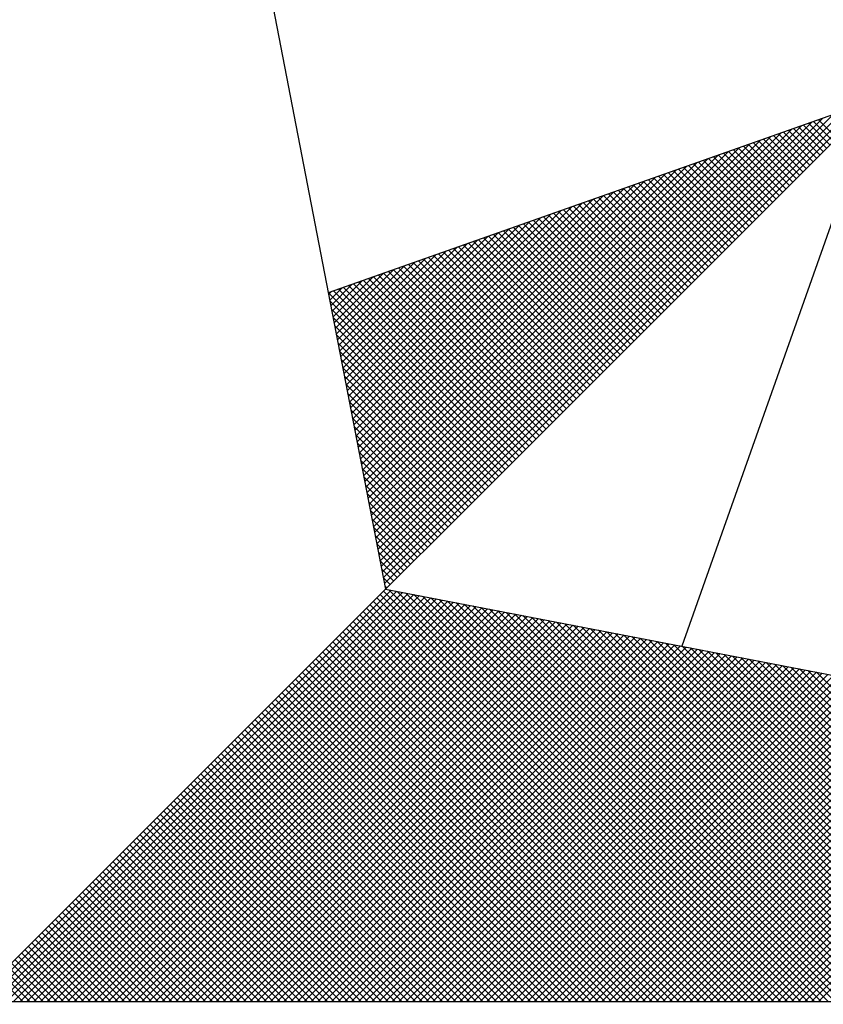
# Model space of a CAD drawing. Units: millimetres. Extents: x 182269 to 184313, y 1682595 to 1683277.
# Drawn here: x 183034 to 183041, y 1683076 to 1683086 of the extents above; entities that cross this region are included whole.
import ezdxf

# ---------------------------------------------------------------- set-up
doc = ezdxf.new("R2010")
doc.units = ezdxf.units.MM
doc.header["$MEASUREMENT"] = 0
doc.layers.add('NORTE', color=7, linetype='Continuous')
doc.layers.add('T-DIM', color=1, linetype='Continuous')

# ---------------------------------------------------------------- blocks, each defined once
blk = doc.blocks.new('*X5')
at = {"color": 0}
for p, q in [((182560.41, 1662936.6281), (182561.6158, 1662937.8338)), ((182560.4129, 1662936.6133), (182561.6431, 1662937.8435)), ((182560.4158, 1662936.5985), (182561.6704, 1662937.8531)), ((182560.4043, 1662936.6577), (182561.5611, 1662937.8146)), ((182560.4072, 1662936.6429), (182561.5885, 1662937.8242)), ((182561.5977, 1662937.7628), (182561.5499, 1662937.8106)), ((182560.3957, 1662936.7022), (182561.4792, 1662937.7856)), ((182560.3986, 1662936.6874), (182561.5065, 1662937.7953)), ((182560.4015, 1662936.6726), (182561.5338, 1662937.8049)), ((182561.5447, 1662937.7098), (182561.4715, 1662937.7829)), ((182561.5535, 1662937.7186), (182561.4846, 1662937.7875)), ((182561.5624, 1662937.7274), (182561.4977, 1662937.7921)), ((182561.5712, 1662937.7363), (182561.5107, 1662937.7968)), ((182561.58, 1662937.7451), (182561.5238, 1662937.8014)), ((182561.5889, 1662937.754), (182561.5369, 1662937.806)), ((182560.3872, 1662936.7466), (182561.3972, 1662937.7567)), ((182560.39, 1662936.7318), (182561.4245, 1662937.7663)), ((182560.3929, 1662936.717), (182561.4518, 1662937.776)), ((182561.5005, 1662937.6656), (182561.4062, 1662937.7599)), ((182561.5093, 1662937.6744), (182561.4193, 1662937.7645)), ((182561.5182, 1662937.6833), (182561.4323, 1662937.7691)), ((182561.527, 1662937.6921), (182561.4454, 1662937.7737)), ((182561.5358, 1662937.7009), (182561.4585, 1662937.7783)), ((182560.3814, 1662936.7763), (182561.3425, 1662937.7374)), ((182560.3843, 1662936.7615), (182561.3699, 1662937.747)), ((182561.4475, 1662937.6125), (182561.3278, 1662937.7322)), ((182561.4563, 1662937.6214), (182561.3409, 1662937.7368)), ((182561.4651, 1662937.6302), (182561.3539, 1662937.7414)), ((182561.474, 1662937.6391), (182561.367, 1662937.746)), ((182561.4828, 1662937.6479), (182561.3801, 1662937.7506)), ((182561.4917, 1662937.6567), (182561.3931, 1662937.7552)), ((182560.3729, 1662936.8207), (182561.2606, 1662937.7084)), ((182560.3757, 1662936.8059), (182561.2879, 1662937.7181)), ((182560.3786, 1662936.7911), (182561.3152, 1662937.7277)), ((182561.3944, 1662937.5595), (182561.2494, 1662937.7045)), ((182561.4033, 1662937.5683), (182561.2625, 1662937.7091)), ((182561.4121, 1662937.5772), (182561.2756, 1662937.7137)), ((182561.4209, 1662937.586), (182561.2886, 1662937.7183)), ((182561.4298, 1662937.5949), (182561.3017, 1662937.723)), ((182561.4386, 1662937.6037), (182561.3148, 1662937.7276)), ((182560.3643, 1662936.8652), (182561.1786, 1662937.6795)), ((182560.3672, 1662936.8504), (182561.2059, 1662937.6891)), ((182560.37, 1662936.8356), (182561.2332, 1662937.6988)), ((182561.3502, 1662937.5153), (182561.1841, 1662937.6814)), ((182561.3591, 1662937.5242), (182561.1972, 1662937.6861)), ((182561.3679, 1662937.533), (182561.2102, 1662937.6907)), ((182561.3767, 1662937.5418), (182561.2233, 1662937.6953)), ((182561.3856, 1662937.5507), (182561.2364, 1662937.6999)), ((182560.3586, 1662936.8948), (182561.1239, 1662937.6602)), ((182560.3614, 1662936.88), (182561.1513, 1662937.6699)), ((182561.2972, 1662937.4623), (182561.1057, 1662937.6538)), ((182561.306, 1662937.4711), (182561.1188, 1662937.6584)), ((182561.3149, 1662937.48), (182561.1318, 1662937.663)), ((182561.3237, 1662937.4888), (182561.1449, 1662937.6676)), ((182561.3326, 1662937.4976), (182561.158, 1662937.6722)), ((182561.3414, 1662937.5065), (182561.171, 1662937.6768)), ((182560.35, 1662936.9393), (182561.042, 1662937.6313)), ((182560.3529, 1662936.9245), (182561.0693, 1662937.6409)), ((182560.3557, 1662936.9097), (182561.0966, 1662937.6506)), ((182561.253, 1662937.4181), (182561.0404, 1662937.6307)), ((182561.2618, 1662937.4269), (182561.0535, 1662937.6353)), ((182561.2707, 1662937.4358), (182561.0665, 1662937.6399)), ((182561.2795, 1662937.4446), (182561.0796, 1662937.6445)), ((182561.2884, 1662937.4534), (182561.0926, 1662937.6492)), ((182560.3414, 1662936.9837), (182560.96, 1662937.6023)), ((182560.3443, 1662936.9689), (182560.9873, 1662937.612)), ((182560.3471, 1662936.9541), (182561.0146, 1662937.6216)), ((182561.2, 1662937.3651), (182560.962, 1662937.603)), ((182561.2088, 1662937.3739), (182560.9751, 1662937.6076)), ((182561.2176, 1662937.3827), (182560.9881, 1662937.6123)), ((182561.2265, 1662937.3916), (182561.0012, 1662937.6169)), ((182561.2353, 1662937.4004), (182561.0143, 1662937.6215)), ((182561.2442, 1662937.4093), (182561.0273, 1662937.6261)), ((182560.3357, 1662937.0134), (182560.9053, 1662937.583)), ((182560.3386, 1662936.9986), (182560.9327, 1662937.5927)), ((182561.1558, 1662937.3209), (182560.8967, 1662937.58)), ((182561.1646, 1662937.3297), (182560.9097, 1662937.5846)), ((182561.1735, 1662937.3385), (182560.9228, 1662937.5892)), ((182561.1823, 1662937.3474), (182560.9359, 1662937.5938)), ((182561.1911, 1662937.3562), (182560.9489, 1662937.5984)), ((182560.3271, 1662937.0578), (182560.8234, 1662937.5541)), ((182560.33, 1662937.043), (182560.8507, 1662937.5637)), ((182560.3328, 1662937.0282), (182560.878, 1662937.5734)), ((182561.1027, 1662937.2678), (182560.8183, 1662937.5523)), ((182561.1116, 1662937.2767), (182560.8313, 1662937.5569)), ((182561.1204, 1662937.2855), (182560.8444, 1662937.5615)), ((182561.1293, 1662937.2943), (182560.8575, 1662937.5661)), ((182561.1381, 1662937.3032), (182560.8705, 1662937.5707)), ((182561.1469, 1662937.312), (182560.8836, 1662937.5754)), ((182560.3185, 1662937.1023), (182560.7414, 1662937.5251)), ((182560.3214, 1662937.0875), (182560.7687, 1662937.5348)), ((182560.3243, 1662937.0727), (182560.796, 1662937.5444)), ((182561.0497, 1662937.2148), (182560.7399, 1662937.5246)), ((182561.0585, 1662937.2236), (182560.753, 1662937.5292)), ((182561.0674, 1662937.2325), (182560.766, 1662937.5338)), ((182561.0762, 1662937.2413), (182560.7791, 1662937.5385)), ((182561.0851, 1662937.2502), (182560.7922, 1662937.5431)), ((182561.0939, 1662937.259), (182560.8052, 1662937.5477)), ((182560.3128, 1662937.1319), (182560.6867, 1662937.5059)), ((182560.3157, 1662937.1171), (182560.7141, 1662937.5155)), ((182561.0055, 1662937.1706), (182560.6746, 1662937.5016)), ((182561.0144, 1662937.1794), (182560.6876, 1662937.5062)), ((182561.0232, 1662937.1883), (182560.7007, 1662937.5108)), ((182561.032, 1662937.1971), (182560.7138, 1662937.5154)), ((182561.0409, 1662937.206), (182560.7268, 1662937.52)), ((182560.3042, 1662937.1764), (182560.6048, 1662937.4769)), ((182560.3071, 1662937.1616), (182560.6321, 1662937.4866)), ((182560.31, 1662937.1467), (182560.6594, 1662937.4962)), ((182560.9525, 1662937.1176), (182560.5962, 1662937.4739)), ((182560.9613, 1662937.1264), (182560.6092, 1662937.4785)), ((182560.9702, 1662937.1352), (182560.6223, 1662937.4831)), ((182560.979, 1662937.1441), (182560.6354, 1662937.4877)), ((182560.9878, 1662937.1529), (182560.6484, 1662937.4923)), ((182560.9967, 1662937.1618), (182560.6615, 1662937.4969)), ((182560.2957, 1662937.2208), (182560.5228, 1662937.448)), ((182560.2985, 1662937.206), (182560.5501, 1662937.4576)), ((182560.3014, 1662937.1912), (182560.5774, 1662937.4673)), ((182560.9083, 1662937.0734), (182560.5309, 1662937.4508)), ((182560.9171, 1662937.0822), (182560.5439, 1662937.4554)), ((182560.926, 1662937.0911), (182560.557, 1662937.46)), ((182560.9348, 1662937.0999), (182560.57, 1662937.4647)), ((182560.9436, 1662937.1087), (182560.5831, 1662937.4693)), ((182560.29, 1662937.2505), (182560.4682, 1662937.4287)), ((182560.2928, 1662937.2357), (182560.4955, 1662937.4383)), ((182560.8553, 1662937.0203), (182560.4525, 1662937.4231)), ((182560.8641, 1662937.0292), (182560.4655, 1662937.4277)), ((182560.8729, 1662937.038), (182560.4786, 1662937.4324)), ((182560.8818, 1662937.0469), (182560.4917, 1662937.437)), ((182560.8906, 1662937.0557), (182560.5047, 1662937.4416)), ((182560.8994, 1662937.0645), (182560.5178, 1662937.4462)), ((182560.2814, 1662937.2949), (182560.3862, 1662937.3997)), ((182560.2842, 1662937.2801), (182560.4135, 1662937.4094)), ((182560.2871, 1662937.2653), (182560.4408, 1662937.419)), ((182560.8022, 1662936.9673), (182560.3741, 1662937.3955)), ((182560.8111, 1662936.9761), (182560.3871, 1662937.4001)), ((182560.8199, 1662936.985), (182560.4002, 1662937.4047)), ((182560.8287, 1662936.9938), (182560.4133, 1662937.4093)), ((182560.8376, 1662937.0027), (182560.4263, 1662937.4139)), ((182560.8464, 1662937.0115), (182560.4394, 1662937.4185)), ((182560.2728, 1662937.3394), (182560.3042, 1662937.3708)), ((182560.2757, 1662937.3246), (182560.3315, 1662937.3804)), ((182560.2785, 1662937.3098), (182560.3589, 1662937.3901)), ((182560.758, 1662936.9231), (182560.3087, 1662937.3724)), ((182560.7669, 1662936.932), (182560.3218, 1662937.377)), ((182560.7757, 1662936.9408), (182560.3349, 1662937.3816)), ((182560.7845, 1662936.9496), (182560.3479, 1662937.3862)), ((182560.7934, 1662936.9585), (182560.361, 1662937.3908)), ((182560.7315, 1662936.8966), (182560.2695, 1662937.3586)), ((182560.2699, 1662937.3542), (182560.2769, 1662937.3611)), ((182560.7404, 1662936.9054), (182560.2826, 1662937.3632)), ((182560.7492, 1662936.9143), (182560.2957, 1662937.3678)), ((182560.7227, 1662936.8878), (182560.2732, 1662937.3372)), ((182560.7138, 1662936.8789), (182560.2774, 1662937.3153)), ((182560.705, 1662936.8701), (182560.2817, 1662937.2934)), ((182560.6962, 1662936.8612), (182560.2859, 1662937.2715)), ((182560.6873, 1662936.8524), (182560.2901, 1662937.2496)), ((182560.6785, 1662936.8436), (182560.2944, 1662937.2277)), ((182560.6696, 1662936.8347), (182560.2986, 1662937.2058)), ((182560.6608, 1662936.8259), (182560.3028, 1662937.1839)), ((182560.652, 1662936.817), (182560.307, 1662937.162)), ((182560.6431, 1662936.8082), (182560.3113, 1662937.1401)), ((182560.6343, 1662936.7994), (182560.3155, 1662937.1182)), ((182560.6254, 1662936.7905), (182560.3197, 1662937.0963)), ((182560.6166, 1662936.7817), (182560.3239, 1662937.0744)), ((182560.6078, 1662936.7729), (182560.3282, 1662937.0525)), ((182560.5989, 1662936.764), (182560.3324, 1662937.0306)), ((182560.5901, 1662936.7552), (182560.3366, 1662937.0087)), ((182560.5813, 1662936.7463), (182560.3408, 1662936.9868)), ((182560.5724, 1662936.7375), (182560.3451, 1662936.9648)), ((182560.5636, 1662936.7287), (182560.3493, 1662936.9429)), ((182560.5547, 1662936.7198), (182560.3535, 1662936.921)), ((182560.5459, 1662936.711), (182560.3577, 1662936.8991)), ((182560.5371, 1662936.7021), (182560.362, 1662936.8772)), ((182560.5282, 1662936.6933), (182560.3662, 1662936.8553)), ((182560.5194, 1662936.6845), (182560.3704, 1662936.8334)), ((182560.5105, 1662936.6756), (182560.3746, 1662936.8115)), ((182560.5017, 1662936.6668), (182560.3789, 1662936.7896)), ((182560.4929, 1662936.6579), (182560.3831, 1662936.7677)), ((182560.484, 1662936.6491), (182560.3873, 1662936.7458)), ((182560.4752, 1662936.6403), (182560.3916, 1662936.7239)), ((182560.4663, 1662936.6314), (182560.3958, 1662936.702)), ((182560.4575, 1662936.6226), (182560.4, 1662936.6801)), ((182560.4487, 1662936.6138), (182560.4042, 1662936.6582)), ((182560.4398, 1662936.6049), (182560.4085, 1662936.6363)), ((182560.431, 1662936.5961), (182560.4127, 1662936.6144)), ((182559.3402, 1662935.5052), (182560.4187, 1662936.5837)), ((182559.3578, 1662935.5052), (182560.4335, 1662936.5808)), ((182559.3755, 1662935.5052), (182560.4483, 1662936.578)), ((182559.3932, 1662935.5052), (182560.4631, 1662936.5751)), ((182559.4109, 1662935.5052), (182560.4779, 1662936.5722)), ((182561.4865, 1662935.5052), (182560.4133, 1662936.5784)), ((182560.4222, 1662936.5872), (182560.4169, 1662936.5925)), ((182561.5042, 1662935.5052), (182560.4274, 1662936.582)), ((182561.5219, 1662935.5052), (182560.4493, 1662936.5778)), ((182561.5396, 1662935.5052), (182560.4712, 1662936.5735)), ((182559.4286, 1662935.5052), (182560.4927, 1662936.5694)), ((182559.4462, 1662935.5052), (182560.5076, 1662936.5665)), ((182559.4639, 1662935.5052), (182560.5224, 1662936.5637)), ((182559.4816, 1662935.5052), (182560.5372, 1662936.5608)), ((182559.4993, 1662935.5052), (182560.552, 1662936.558)), ((182559.5169, 1662935.5052), (182560.5668, 1662936.5551)), ((182559.5346, 1662935.5052), (182560.5817, 1662936.5522)), ((182559.5523, 1662935.5052), (182560.5965, 1662936.5494)), ((182559.57, 1662935.5052), (182560.6113, 1662936.5465)), ((182561.4335, 1662935.5052), (182560.3868, 1662936.5519)), ((182561.4512, 1662935.5052), (182560.3956, 1662936.5607)), ((182561.4688, 1662935.5052), (182560.4045, 1662936.5696)), ((182561.5572, 1662935.5052), (182560.4931, 1662936.5693)), ((182561.5749, 1662935.5052), (182560.515, 1662936.5651)), ((182561.5926, 1662935.5052), (182560.5369, 1662936.5609)), ((182561.6103, 1662935.5052), (182560.5588, 1662936.5566)), ((182561.6279, 1662935.5052), (182560.5807, 1662936.5524)), ((182561.6456, 1662935.5052), (182560.6026, 1662936.5482)), ((182559.5877, 1662935.5052), (182560.6261, 1662936.5437)), ((182559.6053, 1662935.5052), (182560.6409, 1662936.5408)), ((182559.623, 1662935.5052), (182560.6557, 1662936.5379)), ((182559.6407, 1662935.5052), (182560.6706, 1662936.5351)), ((182559.6584, 1662935.5052), (182560.6854, 1662936.5322)), ((182559.676, 1662935.5052), (182560.7002, 1662936.5294)), ((182559.6937, 1662935.5052), (182560.715, 1662936.5265)), ((182559.7114, 1662935.5052), (182560.7298, 1662936.5236)), ((182559.7291, 1662935.5052), (182560.7447, 1662936.5208)), ((182561.3805, 1662935.5052), (182560.3603, 1662936.5254)), ((182561.3981, 1662935.5052), (182560.3691, 1662936.5342)), ((182561.4158, 1662935.5052), (182560.378, 1662936.543)), ((182561.6633, 1662935.5052), (182560.6245, 1662936.544)), ((182561.681, 1662935.5052), (182560.6464, 1662936.5397)), ((182561.6987, 1662935.5052), (182560.6683, 1662936.5355)), ((182561.7163, 1662935.5052), (182560.6902, 1662936.5313)), ((182561.734, 1662935.5052), (182560.7121, 1662936.5271)), ((182561.7517, 1662935.5052), (182560.734, 1662936.5228)), ((182559.7467, 1662935.5052), (182560.7595, 1662936.5179)), ((182559.7644, 1662935.5052), (182560.7743, 1662936.5151)), ((182559.7821, 1662935.5052), (182560.7891, 1662936.5122)), ((182559.7998, 1662935.5052), (182560.8039, 1662936.5093)), ((182559.8175, 1662935.5052), (182560.8188, 1662936.5065)), ((182559.8351, 1662935.5052), (182560.8336, 1662936.5036)), ((182559.8528, 1662935.5052), (182560.8484, 1662936.5008)), ((182559.8705, 1662935.5052), (182560.8632, 1662936.4979)), ((182559.8882, 1662935.5052), (182560.878, 1662936.4951)), ((182561.3274, 1662935.5052), (182560.3338, 1662936.4989)), ((182561.3451, 1662935.5052), (182560.3426, 1662936.5077)), ((182561.3628, 1662935.5052), (182560.3514, 1662936.5165)), ((182561.7694, 1662935.5052), (182560.756, 1662936.5186)), ((182561.787, 1662935.5052), (182560.7779, 1662936.5144)), ((182561.8047, 1662935.5052), (182560.7998, 1662936.5102)), ((182561.8224, 1662935.5052), (182560.8217, 1662936.5059)), ((182561.8401, 1662935.5052), (182560.8436, 1662936.5017)), ((182561.8578, 1662935.5052), (182560.8655, 1662936.4975)), ((182559.9058, 1662935.5052), (182560.8928, 1662936.4922)), ((182559.9235, 1662935.5052), (182560.9077, 1662936.4893)), ((182559.9412, 1662935.5052), (182560.9225, 1662936.4865)), ((182559.9589, 1662935.5052), (182560.9373, 1662936.4836)), ((182559.9766, 1662935.5052), (182560.9521, 1662936.4808)), ((182559.9942, 1662935.5052), (182560.9669, 1662936.4779)), ((182560.0119, 1662935.5052), (182560.9818, 1662936.475)), ((182560.0296, 1662935.5052), (182560.9966, 1662936.4722)), ((182560.0473, 1662935.5052), (182561.0114, 1662936.4693)), ((182561.2744, 1662935.5052), (182560.3072, 1662936.4723)), ((182561.2921, 1662935.5052), (182560.3161, 1662936.4812)), ((182561.3097, 1662935.5052), (182560.3249, 1662936.49)), ((182561.8754, 1662935.5052), (182560.8874, 1662936.4932)), ((182561.8931, 1662935.5052), (182560.9093, 1662936.489)), ((182561.9108, 1662935.5052), (182560.9312, 1662936.4848)), ((182561.9285, 1662935.5052), (182560.9531, 1662936.4806)), ((182561.9461, 1662935.5052), (182560.975, 1662936.4763)), ((182561.9638, 1662935.5052), (182560.9969, 1662936.4721)), ((182560.0649, 1662935.5052), (182561.0262, 1662936.4665)), ((182560.0826, 1662935.5052), (182561.041, 1662936.4636)), ((182560.1003, 1662935.5052), (182561.0558, 1662936.4607)), ((182560.118, 1662935.5052), (182561.0707, 1662936.4579)), ((182560.1357, 1662935.5052), (182561.0855, 1662936.455)), ((182560.1533, 1662935.5052), (182561.1003, 1662936.4522)), ((182560.171, 1662935.5052), (182561.1151, 1662936.4493)), ((182560.1887, 1662935.5052), (182561.1299, 1662936.4464)), ((182560.2064, 1662935.5052), (182561.1448, 1662936.4436)), ((182561.2214, 1662935.5052), (182560.2807, 1662936.4458)), ((182561.239, 1662935.5052), (182560.2896, 1662936.4547)), ((182561.2567, 1662935.5052), (182560.2984, 1662936.4635)), ((182561.9815, 1662935.5052), (182561.0188, 1662936.4679)), ((182561.9992, 1662935.5052), (182561.0407, 1662936.4637)), ((182562.0169, 1662935.5052), (182561.0626, 1662936.4594)), ((182562.0345, 1662935.5052), (182561.0845, 1662936.4552)), ((182562.0522, 1662935.5052), (182561.1064, 1662936.451)), ((182562.0699, 1662935.5052), (182561.1283, 1662936.4468)), ((182560.224, 1662935.5052), (182561.1596, 1662936.4407)), ((182560.2417, 1662935.5052), (182561.1744, 1662936.4379)), ((182561.1683, 1662935.5052), (182560.2542, 1662936.4193)), ((182560.2594, 1662935.5052), (182561.1892, 1662936.435)), ((182561.186, 1662935.5052), (182560.2631, 1662936.4281)), ((182561.2037, 1662935.5052), (182560.2719, 1662936.437)), ((182560.2771, 1662935.5052), (182561.204, 1662936.4321)), ((182560.2948, 1662935.5052), (182561.2189, 1662936.4293)), ((182560.3124, 1662935.5052), (182561.2337, 1662936.4264)), ((182560.3301, 1662935.5052), (182561.2485, 1662936.4236)), ((182560.3478, 1662935.5052), (182561.2633, 1662936.4207)), ((182560.3655, 1662935.5052), (182561.2781, 1662936.4179)), ((182562.0876, 1662935.5052), (182561.1502, 1662936.4425)), ((182562.1052, 1662935.5052), (182561.1721, 1662936.4383)), ((182562.1229, 1662935.5052), (182561.194, 1662936.4341)), ((182562.1406, 1662935.5052), (182561.2159, 1662936.4299)), ((182562.1583, 1662935.5052), (182561.2378, 1662936.4256)), ((182562.1759, 1662935.5052), (182561.2597, 1662936.4214)), ((182561.1153, 1662935.5052), (182560.2277, 1662936.3928)), ((182561.133, 1662935.5052), (182560.2365, 1662936.4016)), ((182561.1506, 1662935.5052), (182560.2454, 1662936.4105)), ((182560.3831, 1662935.5052), (182561.2929, 1662936.415)), ((182560.4008, 1662935.5052), (182561.3078, 1662936.4121)), ((182560.4185, 1662935.5052), (182561.3226, 1662936.4093)), ((182560.4362, 1662935.5052), (182561.3374, 1662936.4064)), ((182560.4539, 1662935.5052), (182561.3522, 1662936.4036)), ((182560.4715, 1662935.5052), (182561.367, 1662936.4007)), ((182560.4892, 1662935.5052), (182561.3819, 1662936.3978)), ((182560.5069, 1662935.5052), (182561.3967, 1662936.395)), ((182560.5246, 1662935.5052), (182561.4115, 1662936.3921)), ((182562.1936, 1662935.5052), (182561.2816, 1662936.4172)), ((182562.2113, 1662935.5052), (182561.3035, 1662936.4129)), ((182562.229, 1662935.5052), (182561.3255, 1662936.4087)), ((182562.2467, 1662935.5052), (182561.3474, 1662936.4045)), ((182562.2643, 1662935.5052), (182561.3693, 1662936.4003)), ((182562.282, 1662935.5052), (182561.3912, 1662936.396)), ((182562.2997, 1662935.5052), (182561.4131, 1662936.3918)), ((182561.0623, 1662935.5052), (182560.2012, 1662936.3663)), ((182561.0799, 1662935.5052), (182560.21, 1662936.3751)), ((182561.0976, 1662935.5052), (182560.2189, 1662936.3839)), ((182560.5422, 1662935.5052), (182561.4263, 1662936.3893)), ((182560.5599, 1662935.5052), (182561.4411, 1662936.3864)), ((182560.5776, 1662935.5052), (182561.4559, 1662936.3835)), ((182560.5953, 1662935.5052), (182561.4708, 1662936.3807)), ((182560.613, 1662935.5052), (182561.4856, 1662936.3778)), ((182560.6306, 1662935.5052), (182561.5004, 1662936.375)), ((182560.6483, 1662935.5052), (182561.5152, 1662936.3721)), ((182560.666, 1662935.5052), (182561.53, 1662936.3692)), ((182560.6837, 1662935.5052), (182561.5449, 1662936.3664)), ((182562.3174, 1662935.5052), (182561.435, 1662936.3876)), ((182562.335, 1662935.5052), (182561.4569, 1662936.3834)), ((182562.3527, 1662935.5052), (182561.4788, 1662936.3791)), ((182562.3704, 1662935.5052), (182561.5007, 1662936.3749)), ((182562.3881, 1662935.5052), (182561.5226, 1662936.3707)), ((182562.4058, 1662935.5052), (182561.5445, 1662936.3665)), ((182561.0269, 1662935.5052), (182560.1835, 1662936.3486)), ((182561.0446, 1662935.5052), (182560.1923, 1662936.3574)), ((182560.7013, 1662935.5052), (182561.5597, 1662936.3635)), ((182560.719, 1662935.5052), (182561.5745, 1662936.3607)), ((182560.7367, 1662935.5052), (182561.5893, 1662936.3578)), ((182560.7544, 1662935.5052), (182561.6041, 1662936.355)), ((182560.7721, 1662935.5052), (182561.619, 1662936.3521)), ((182560.7897, 1662935.5052), (182561.6338, 1662936.3492)), ((182560.8074, 1662935.5052), (182561.6486, 1662936.3464)), ((182560.8251, 1662935.5052), (182561.6634, 1662936.3435)), ((182560.8428, 1662935.5052), (182561.6782, 1662936.3407)), ((182560.9739, 1662935.5052), (182560.157, 1662936.3221)), ((182560.9915, 1662935.5052), (182560.1658, 1662936.3309)), ((182561.0092, 1662935.5052), (182560.1747, 1662936.3398)), ((182560.8604, 1662935.5052), (182561.693, 1662936.3378)), ((182560.8781, 1662935.5052), (182561.7079, 1662936.3349)), ((182560.8958, 1662935.5052), (182561.7227, 1662936.3321)), ((182560.9135, 1662935.5052), (182561.7375, 1662936.3292)), ((182560.9312, 1662935.5052), (182561.7523, 1662936.3264)), ((182560.9488, 1662935.5052), (182561.7671, 1662936.3235)), ((182560.9665, 1662935.5052), (182561.782, 1662936.3206)), ((182560.9842, 1662935.5052), (182561.7968, 1662936.3178)), ((182561.0019, 1662935.5052), (182561.8116, 1662936.3149)), ((182560.9208, 1662935.5052), (182560.1305, 1662936.2956)), ((182560.9385, 1662935.5052), (182560.1393, 1662936.3044)), ((182560.9562, 1662935.5052), (182560.1481, 1662936.3132)), ((182561.0195, 1662935.5052), (182561.8264, 1662936.3121)), ((182561.0372, 1662935.5052), (182561.8412, 1662936.3092)), ((182561.0549, 1662935.5052), (182561.856, 1662936.3063)), ((182561.0726, 1662935.5052), (182561.8709, 1662936.3035)), ((182561.0903, 1662935.5052), (182561.8857, 1662936.3006)), ((182561.1079, 1662935.5052), (182561.9005, 1662936.2978)), ((182561.1256, 1662935.5052), (182561.9153, 1662936.2949)), ((182561.1433, 1662935.5052), (182561.9301, 1662936.2921)), ((182561.161, 1662935.5052), (182561.945, 1662936.2892)), ((182560.8678, 1662935.5052), (182560.104, 1662936.269)), ((182560.8855, 1662935.5052), (182560.1128, 1662936.2779)), ((182560.9032, 1662935.5052), (182560.1216, 1662936.2867)), ((182561.1786, 1662935.5052), (182561.9598, 1662936.2863)), ((182561.1963, 1662935.5052), (182561.9746, 1662936.2835)), ((182561.214, 1662935.5052), (182561.9894, 1662936.2806)), ((182561.2317, 1662935.5052), (182562.0042, 1662936.2778)), ((182561.2494, 1662935.5052), (182562.0191, 1662936.2749)), ((182561.267, 1662935.5052), (182562.0339, 1662936.272)), ((182561.2847, 1662935.5052), (182562.0487, 1662936.2692)), ((182561.3024, 1662935.5052), (182562.0635, 1662936.2663)), ((182561.3201, 1662935.5052), (182562.0783, 1662936.2635)), ((182560.8148, 1662935.5052), (182560.0774, 1662936.2425)), ((182560.8324, 1662935.5052), (182560.0863, 1662936.2514)), ((182560.8501, 1662935.5052), (182560.0951, 1662936.2602)), ((182561.3377, 1662935.5052), (182562.0931, 1662936.2606)), ((182561.3554, 1662935.5052), (182562.108, 1662936.2577)), ((182561.3731, 1662935.5052), (182562.1228, 1662936.2549)), ((182561.3908, 1662935.5052), (182562.1376, 1662936.252)), ((182561.4085, 1662935.5052), (182562.1524, 1662936.2492)), ((182561.4261, 1662935.5052), (182562.1672, 1662936.2463)), ((182561.4438, 1662935.5052), (182562.1821, 1662936.2434)), ((182561.4615, 1662935.5052), (182562.1969, 1662936.2406)), ((182561.4792, 1662935.5052), (182562.2117, 1662936.2377)), ((182560.7617, 1662935.5052), (182560.0509, 1662936.216)), ((182560.7794, 1662935.5052), (182560.0598, 1662936.2248)), ((182560.7971, 1662935.5052), (182560.0686, 1662936.2337)), ((182561.4968, 1662935.5052), (182562.2265, 1662936.2349)), ((182561.5145, 1662935.5052), (182562.2413, 1662936.232)), ((182561.5322, 1662935.5052), (182562.2562, 1662936.2291)), ((182561.5499, 1662935.5052), (182562.271, 1662936.2263)), ((182560.7087, 1662935.5052), (182560.0244, 1662936.1895)), ((182560.7264, 1662935.5052), (182560.0332, 1662936.1983)), ((182560.7441, 1662935.5052), (182560.0421, 1662936.2072)), ((182560.6557, 1662935.5052), (182559.9979, 1662936.163)), ((182560.6733, 1662935.5052), (182560.0067, 1662936.1718)), ((182560.691, 1662935.5052), (182560.0156, 1662936.1807)), ((182560.6026, 1662935.5052), (182559.9714, 1662936.1365)), ((182560.6203, 1662935.5052), (182559.9802, 1662936.1453)), ((182560.638, 1662935.5052), (182559.989, 1662936.1541)), ((182560.5496, 1662935.5052), (182559.9449, 1662936.1099)), ((182560.5673, 1662935.5052), (182559.9537, 1662936.1188)), ((182560.585, 1662935.5052), (182559.9625, 1662936.1276)), ((182560.4966, 1662935.5052), (182559.9183, 1662936.0834)), ((182560.5142, 1662935.5052), (182559.9272, 1662936.0923)), ((182560.5319, 1662935.5052), (182559.936, 1662936.1011)), ((182560.4612, 1662935.5052), (182559.9007, 1662936.0657)), ((182560.4789, 1662935.5052), (182559.9095, 1662936.0746)), ((182560.4082, 1662935.5052), (182559.8741, 1662936.0392)), ((182560.4259, 1662935.5052), (182559.883, 1662936.0481)), ((182560.4435, 1662935.5052), (182559.8918, 1662936.0569)), ((182560.3551, 1662935.5052), (182559.8476, 1662936.0127)), ((182560.3728, 1662935.5052), (182559.8565, 1662936.0216)), ((182560.3905, 1662935.5052), (182559.8653, 1662936.0304)), ((182560.3021, 1662935.5052), (182559.8211, 1662935.9862)), ((182560.3198, 1662935.5052), (182559.83, 1662935.995)), ((182560.3375, 1662935.5052), (182559.8388, 1662936.0039)), ((182560.2491, 1662935.5052), (182559.7946, 1662935.9597)), ((182560.2668, 1662935.5052), (182559.8034, 1662935.9685)), ((182560.2844, 1662935.5052), (182559.8123, 1662935.9774)), ((182560.1961, 1662935.5052), (182559.7681, 1662935.9332)), ((182560.2137, 1662935.5052), (182559.7769, 1662935.942)), ((182560.2314, 1662935.5052), (182559.7858, 1662935.9508)), ((182560.143, 1662935.5052), (182559.7416, 1662935.9066)), ((182560.1607, 1662935.5052), (182559.7504, 1662935.9155)), ((182560.1784, 1662935.5052), (182559.7592, 1662935.9243)), ((182560.09, 1662935.5052), (182559.715, 1662935.8801)), ((182560.1077, 1662935.5052), (182559.7239, 1662935.889)), ((182560.1253, 1662935.5052), (182559.7327, 1662935.8978)), ((182560.037, 1662935.5052), (182559.6885, 1662935.8536)), ((182560.0546, 1662935.5052), (182559.6974, 1662935.8625)), ((182560.0723, 1662935.5052), (182559.7062, 1662935.8713)), ((182559.9839, 1662935.5052), (182559.662, 1662935.8271)), ((182560.0016, 1662935.5052), (182559.6709, 1662935.8359)), ((182560.0193, 1662935.5052), (182559.6797, 1662935.8448)), ((182559.9309, 1662935.5052), (182559.6355, 1662935.8006)), ((182559.9486, 1662935.5052), (182559.6443, 1662935.8094)), ((182559.9662, 1662935.5052), (182559.6532, 1662935.8183)), ((182559.8779, 1662935.5052), (182559.609, 1662935.7741)), ((182559.8955, 1662935.5052), (182559.6178, 1662935.7829)), ((182559.9132, 1662935.5052), (182559.6267, 1662935.7917)), ((182559.8425, 1662935.5052), (182559.5913, 1662935.7564)), ((182559.8602, 1662935.5052), (182559.6001, 1662935.7652)), ((182559.7895, 1662935.5052), (182559.5648, 1662935.7299)), ((182559.8071, 1662935.5052), (182559.5736, 1662935.7387)), ((182559.8248, 1662935.5052), (182559.5825, 1662935.7475)), ((182559.7364, 1662935.5052), (182559.5383, 1662935.7034)), ((182559.7541, 1662935.5052), (182559.5471, 1662935.7122)), ((182559.7718, 1662935.5052), (182559.5559, 1662935.721)), ((182559.6834, 1662935.5052), (182559.5118, 1662935.6768)), ((182559.7011, 1662935.5052), (182559.5206, 1662935.6857)), ((182559.7188, 1662935.5052), (182559.5294, 1662935.6945)), ((182559.6304, 1662935.5052), (182559.4852, 1662935.6503)), ((182559.648, 1662935.5052), (182559.4941, 1662935.6592)), ((182559.6657, 1662935.5052), (182559.5029, 1662935.668)), ((182559.5773, 1662935.5052), (182559.4587, 1662935.6238)), ((182559.595, 1662935.5052), (182559.4676, 1662935.6326)), ((182559.6127, 1662935.5052), (182559.4764, 1662935.6415)), ((182559.5243, 1662935.5052), (182559.4322, 1662935.5973)), ((182559.542, 1662935.5052), (182559.441, 1662935.6061)), ((182559.5597, 1662935.5052), (182559.4499, 1662935.615)), ((182559.4713, 1662935.5052), (182559.4057, 1662935.5708)), ((182559.4889, 1662935.5052), (182559.4145, 1662935.5796)), ((182559.5066, 1662935.5052), (182559.4234, 1662935.5885))]:
    blk.add_line(p, q, dxfattribs=at)
blk = doc.blocks.new('NORTEGEO')
at = {"layer": 'NORTE', "color": 7}
for p, q in [((0, 6.6682), (1.0785, 1.0785)), ((-2.3576, -2.3576), (2.3576, 2.3576)), ((2.3576, 2.3576), (0.929, 1.8532)), ((2.3576, 2.3576), (1.8532, 0.929)), ((1.0785, 1.0785), (6.6682, 0)), ((-6.6682, 0), (6.6682, 0))]:
    blk.add_line(p, q, dxfattribs=at)
at = {"layer": 'NORTE'}
blk.add_blockref('*X5', (-182559.3401, -1662935.5052), dxfattribs=at)

msp = doc.modelspace()

# ---------------------------------------------------------------- block references
at = {"layer": 'T-DIM', "ltscale": 0.75, "xscale": 3.580075945705175, "yscale": 3.580075945705175, "zscale": 3.580075945909027}
msp.add_blockref('NORTEGEO', (183033.52774, 1683076.37671), dxfattribs=at)

doc.saveas('drawing.dxf')
